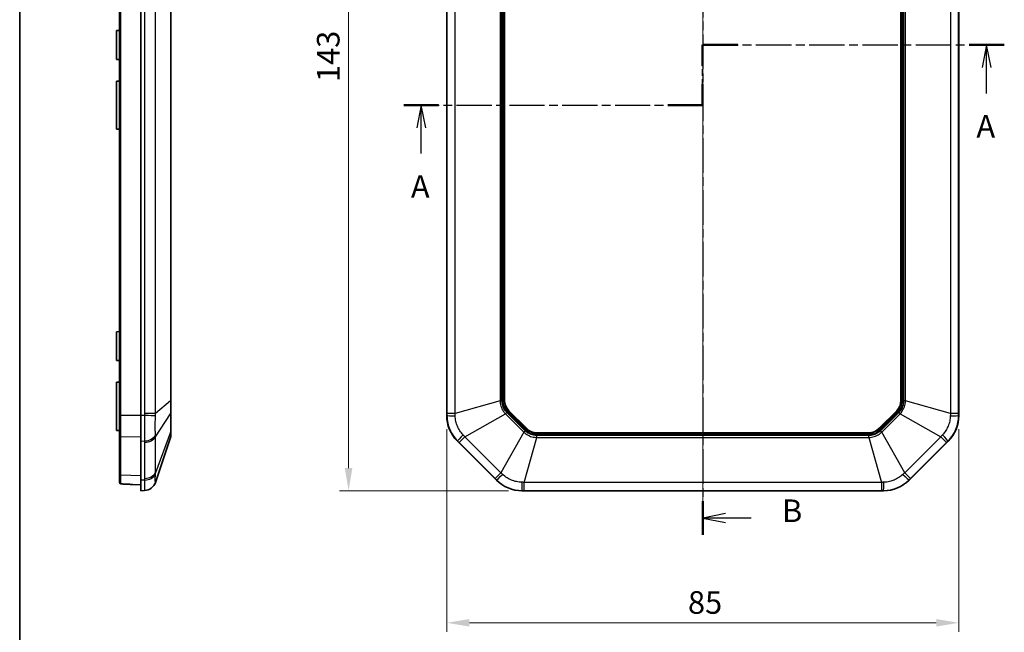
# Model space of a CAD drawing. Units: millimetres. Extents: x 132 to 2508, y 114 to 536.
# Drawn here: x 1325 to 1489, y 255 to 356 of the extents above; entities that cross this region are included whole.
import ezdxf

# ---------------------------------------------------------------- set-up
doc = ezdxf.new("R2010")
doc.units = ezdxf.units.MM
doc.linetypes.add('CHAIN', pattern=[0.3543, 0.2362, -0.0295, 0.0591, -0.0295])
for name, color, linetype, lineweight in [('Border (ISO)', 7, 'Continuous', 35), ('Centerline (ISO)', 131, 'Continuous', 18), ('Dimension (ISO)', 7, 'Continuous', 18), ('Section Line (ISO)', 7, 'CHAIN', 25), ('Visible (ISO)', 7, 'Continuous', 35), ('Visible Narrow (ISO)', 7, 'Continuous', 25)]:
    doc.layers.add(name, color=color, linetype=linetype, lineweight=lineweight)
doc.styles.add('Note Text (TK)', font='txt')
doc.dimstyles.new('Default - Method 1b (TK)', dxfattribs={"dimscale": 1.5, "dimtxt": 2.5, "dimasz": 2.5, "dimexe": 1, "dimexo": 1.5, "dimgap": 1, "dimtad": 1, "dimtoh": 1, "dimrnd": 1e-08, "dimdsep": 46, "dimtxsty": 'Note Text (TK)', "dimcen": 0.09, "dimdle": 5, "dimclrd": 100, "dimclre": 100, "dimclrt": 7, "dimadec": 1, "dimazin": 1, "dimtfac": 1, "dimtmove": 0, "dimatfit": 3, "dimfxl": 1, "dimtolj": 1, "dimlwd": -1, "dimlwe": -1, "dimarcsym": 0})

# ---------------------------------------------------------------- blocks, each defined once
blk = doc.blocks.new('図面枠 tk図枠')
at = {"layer": 'Border (ISO)'}
blk.add_line((14.5, 289), (14.5, 8), dxfattribs=at)
blk = doc.blocks.new('2dTransSection2')
at = {"layer": 'Section Line (ISO)', "linetype": 'CHAIN', "ltscale": 12.23069}
blk.add_line((90.07, 160.05), (90.07, 166.72), dxfattribs=at)
at = {"layer": 'Section Line (ISO)', "linetype": 'Continuous', "lineweight": 50}
for p, q in [((90.07, 164.39), (90.07, 166.72)), ((90.07, 166.72), (93.97, 166.72)), ((119.57, 166.72), (123.47, 166.72)), ((90.07, 160.05), (90.07, 162.39)), ((57.02, 160.05), (60.86, 160.05)), ((86.23, 160.05), (90.07, 160.05))]:
    blk.add_line(p, q, dxfattribs=at)
at = {"layer": 'Section Line (ISO)', "linetype": 'CHAIN', "ltscale": 16.65383}
blk.add_line((90.07, 166.72), (123.47, 166.72), dxfattribs=at)
at = {"layer": 'Section Line (ISO)', "linetype": 'Continuous'}
for p, q in [((121.52, 166.72), (121.02, 164.22)), ((121.52, 164.22), (121.52, 166.72)), ((122.02, 164.22), (121.52, 166.72)), ((121.52, 161.35), (121.52, 164.22)), ((58.94, 160.05), (58.44, 157.55)), ((58.94, 157.55), (58.94, 160.05)), ((59.44, 157.55), (58.94, 160.05)), ((58.94, 154.7), (58.94, 157.55))]:
    blk.add_line(p, q, dxfattribs=at)
at = {"layer": 'Section Line (ISO)', "linetype": 'CHAIN', "ltscale": 16.490417}
blk.add_line((57.02, 160.05), (90.07, 160.05), dxfattribs=at)
at = {"layer": 'Section Line (ISO)', "char_height": 2.5, "attachment_point": 7, "line_spacing_factor": 0.25, "style": 'Note Text (TK)'}
for insert in [(120.39, 155.69), (57.8, 149.02)]:
    blk.add_mtext('A', dxfattribs=dict(at, insert=insert))
blk = doc.blocks.new('2dTransSection3')
at = {"layer": 'Section Line (ISO)', "linetype": 'CHAIN', "ltscale": 16.19113}
blk.add_line((90.1, 219.49), (90.1, 112.5), dxfattribs=at)
at = {"layer": 'Section Line (ISO)', "linetype": 'Continuous', "lineweight": 50}
for p, q in [((90.1, 219.49), (90.1, 215.75)), ((90.1, 116.23), (90.1, 112.5))]:
    blk.add_line(p, q, dxfattribs=at)
at = {"layer": 'Section Line (ISO)', "linetype": 'Continuous'}
for p, q in [((92.6, 218.12), (90.1, 217.62)), ((92.6, 217.62), (90.1, 217.62)), ((90.1, 217.62), (92.6, 217.12)), ((95.44, 217.62), (92.6, 217.62)), ((92.6, 114.86), (90.1, 114.36)), ((92.6, 114.36), (90.1, 114.36)), ((90.1, 114.36), (92.6, 113.86)), ((95.44, 114.36), (92.6, 114.36))]:
    blk.add_line(p, q, dxfattribs=at)
at = {"layer": 'Section Line (ISO)', "char_height": 2.5, "attachment_point": 7, "line_spacing_factor": 0.25, "style": 'Note Text (TK)'}
for insert in [(98.87, 216.39), (98.87, 113.14)]:
    blk.add_mtext('B', dxfattribs=dict(at, insert=insert))
blk = doc.blocks.new('*D106')
at = {"layer": 'Defpoints', "color": 0}
for p in [(1408.67, 421.26), (1379.89, 278.26), (1408.67, 278.26)]:
    blk.add_point(p, dxfattribs=at)
at = {"layer": 'Dimension (ISO)', "color": 100}
for p, q in [((1406.42, 421.26), (1378.39, 421.26)), ((1379.89, 417.51), (1379.89, 282.01)), ((1406.42, 278.26), (1378.39, 278.26))]:
    blk.add_line(p, q, dxfattribs=at)
for points in [[(1379.26, 417.51), (1380.51, 417.51), (1379.89, 421.26)], [(1379.26, 282.01), (1380.51, 282.01), (1379.89, 278.26)]]:
    blk.add_solid(points, dxfattribs=at)
at = {"layer": 'Dimension (ISO)', "color": 7, "insert": (1376.51, 346.1), "char_height": 3.75, "attachment_point": 4, "rotation": 90, "style": 'Note Text (TK)'}
blk.add_mtext('\\A1;143', dxfattribs=at)
blk = doc.blocks.new('*D107')
at = {"layer": 'Defpoints', "color": 0}
for p in [(1396.19, 290.75), (1481.19, 290.75), (1481.19, 256.34)]:
    blk.add_point(p, dxfattribs=at)
at = {"layer": 'Dimension (ISO)', "color": 100}
for p, q in [((1396.19, 288.5), (1396.19, 254.84)), ((1481.19, 288.5), (1481.19, 254.84)), ((1399.94, 256.34), (1477.44, 256.34))]:
    blk.add_line(p, q, dxfattribs=at)
for points in [[(1399.94, 256.96), (1399.94, 255.71), (1396.19, 256.34)], [(1477.44, 256.96), (1477.44, 255.71), (1481.19, 256.34)]]:
    blk.add_solid(points, dxfattribs=at)
at = {"layer": 'Dimension (ISO)', "color": 7, "insert": (1436.23, 259.71), "char_height": 3.75, "attachment_point": 4, "style": 'Note Text (TK)'}
blk.add_mtext('\\A1;85', dxfattribs=at)

msp = doc.modelspace()

# ---------------------------------------------------------------- linework, layer by layer
at = {"layer": 'Centerline (ISO)', "linetype": 'CHAIN', "ltscale": 23.990969}
msp.add_line((1438.6871, 424.9782), (1438.6871, 274.5422), dxfattribs=at)
at = {"layer": 'Visible (ISO)'}
for p, q in [((1341.8786, 408.7543), (1341.8786, 290.7662)), ((1345.3786, 290.7455), (1345.3786, 408.7749)), ((1396.1871, 290.7455), (1396.1871, 408.7749)), ((1481.1871, 408.7749), (1481.1871, 290.7455)), ((1350.3786, 293.1874), (1350.3786, 406.3331)), ((1405.7871, 293.2308), (1405.7871, 406.2897)), ((1471.5871, 406.2897), (1471.5871, 293.2308)), ((1341.3786, 354.6602), (1341.8786, 354.669)), ((1341.3786, 349.8602), (1341.3786, 354.6602)), ((1341.3786, 349.8602), (1341.8786, 349.8515)), ((1341.3786, 346.2602), (1341.8786, 346.269)), ((1341.3786, 338.2602), (1341.3786, 346.2602)), ((1341.3786, 338.2602), (1341.8786, 338.2515)), ((1341.3786, 304.6602), (1341.8786, 304.669)), ((1341.3786, 299.8602), (1341.3786, 304.6602)), ((1341.3786, 299.8602), (1341.8786, 299.8515)), ((1341.3786, 296.2602), (1341.8786, 296.269)), ((1341.3786, 288.2602), (1341.3786, 296.2602)), ((1350.3786, 291.2561), (1350.3786, 293.1874)), ((1350.3786, 288.2242), (1350.3786, 291.2561)), ((1409.4606, 288.5632), (1406.49, 291.5337)), ((1470.8841, 291.5337), (1467.9136, 288.5632)), ((1341.8786, 290.7662), (1341.8786, 287.4183)), ((1345.3786, 290.7455), (1345.3786, 286.5029)), ((1341.3786, 288.2602), (1341.8786, 288.2515)), ((1350.3786, 287.4242), (1350.3786, 288.2242)), ((1466.2165, 287.8602), (1411.1577, 287.8602)), ((1341.8786, 287.4183), (1341.8786, 280.9623)), ((1345.3786, 280.0176), (1345.3786, 286.5029)), ((1347.8137, 279.6509), (1350.3262, 287.1048)), ((1404.4297, 280.0176), (1397.9444, 286.5029)), ((1479.4297, 286.5029), (1472.9444, 280.0176)), ((1341.8786, 280.9623), (1341.8786, 279.6283)), ((1345.3786, 280.0176), (1345.3786, 278.2602)), ((1342.8612, 279.3481), (1342.5716, 279.3583)), ((1342.8612, 279.3481), (1344.054, 279.3065)), ((1344.054, 279.3065), (1345.3786, 279.2602)), ((1345.3786, 278.2602), (1346.0138, 278.292)), ((1468.7018, 278.2602), (1408.6724, 278.2602))]:
    msp.add_line(p, q, dxfattribs=at)
for centre, radius, start, end in [((1408.1871, 293.2308), 2.4, 180, 225), ((1469.1871, 293.2308), 2.4, 315, 0), ((1402.1871, 290.7455), 6, 180, 225), ((1475.1871, 290.7455), 6, 315, 0), ((1411.1577, 290.2602), 2.4, 225, 270), ((1466.2165, 290.2602), 2.4, 270, 315), ((1349.3786, 287.4242), 1, 341.372137, 0), ((1345.9184, 280.2897), 2, 272.862405, 341.372137), ((1408.6724, 284.2602), 6, 225, 270), ((1468.7018, 284.2602), 6, 270, 315), ((1342.5786, 279.5581), 0.2, 246.406149, 268)]:
    msp.add_arc(centre, radius, start, end, dxfattribs=at)
for points, knots in [([(1342.3007, 279.3856), (1342.2728, 279.3871), (1342.2451, 279.389), (1342.1925, 279.3935), (1342.1678, 279.3961), (1342.1202, 279.4026), (1342.0979, 279.4062), (1342.0526, 279.4168), (1342.0304, 279.4218), (1341.9875, 279.4442), (1341.9772, 279.4502), (1341.9488, 279.4711), (1341.9282, 279.4888), (1341.8974, 279.5394), (1341.8868, 279.5641), (1341.8797, 279.6039), (1341.8786, 279.6161), (1341.8786, 279.6283)], [0, 0, 0, 0, 0.0080848057, 0.0080848057, 0.0161696115, 0.0161696115, 0.0242544172, 0.0242544172, 0.0323392229, 0.0323392229, 0.0345695874, 0.0345695874, 0.0377034866, 0.0377034866, 0.0396178886, 0.0396178886, 0.0404240286, 0.0404240286, 0.0404240286, 0.0404240286]), ([(1344.054, 279.3065), (1343.9366, 279.3106), (1343.8192, 279.3149), (1343.5846, 279.3241), (1343.4675, 279.3289), (1343.2334, 279.339), (1343.1164, 279.3442), (1342.8829, 279.3552), (1342.7662, 279.361), (1342.5332, 279.3729), (1342.4169, 279.3791), (1342.3007, 279.3856)], [-1.489087326, -1.489087326, -1.489087326, -1.489087326, -1.4718633911, -1.4718633911, -1.4546394562, -1.4546394562, -1.4374155213, -1.4374155213, -1.4201915865, -1.4201915865, -1.4029676516, -1.4029676516, -1.4029676516, -1.4029676516])]:
    msp.add_open_spline(points, degree=3, knots=knots, dxfattribs=at)
at = {"layer": 'Visible Narrow (ISO)'}
for p, q in [((1342.0716, 290.7662), (1342.0716, 408.7543)), ((1346.0183, 408.4145), (1346.0183, 291.1059)), ((1347.8137, 291.1059), (1347.8137, 408.4145)), ((1396.2191, 408.4145), (1396.2191, 291.1059)), ((1397.5777, 291.1059), (1397.5777, 408.4145)), ((1479.7964, 408.4145), (1479.7964, 291.1059)), ((1481.1551, 291.1059), (1481.1551, 408.4145)), ((1350.3262, 406.3331), (1350.3262, 293.1874)), ((1405.0317, 406.3331), (1405.0317, 293.1874)), ((1405.3511, 293.1874), (1405.3511, 406.3331)), ((1405.5061, 406.2897), (1405.5061, 293.2308)), ((1405.7051, 293.2308), (1405.7051, 406.2897)), ((1471.6691, 406.2897), (1471.6691, 293.2308)), ((1471.8681, 293.2308), (1471.8681, 406.2897)), ((1472.0231, 406.3331), (1472.0231, 293.1874)), ((1472.3425, 293.1874), (1472.3425, 406.3331)), ((1350.3262, 293.1874), (1347.8137, 291.1059)), ((1350.3262, 293.1874), (1350.3786, 293.1874)), ((1405.0317, 293.1874), (1397.5777, 291.1059)), ((1405.0317, 293.1874), (1405.3511, 293.1874)), ((1405.5061, 293.2308), (1405.7051, 293.2308)), ((1405.7871, 293.2308), (1405.7051, 293.2308)), ((1471.5871, 293.2308), (1471.6691, 293.2308)), ((1471.8681, 293.2308), (1471.6691, 293.2308)), ((1472.3425, 293.1874), (1472.0231, 293.1874)), ((1479.7964, 291.1059), (1472.3425, 293.1874)), ((1347.8137, 291.1059), (1346.0183, 291.1059)), ((1347.8137, 287.2314), (1350.3262, 291.0303)), ((1350.3262, 291.0303), (1350.3262, 287.9983)), ((1397.5777, 291.1059), (1396.2191, 291.1059)), ((1399.1826, 287.2314), (1405.9252, 291.0303)), ((1405.9252, 291.0303), (1406.151, 291.2561)), ((1405.9252, 291.0303), (1408.9571, 287.9983)), ((1409.183, 288.2242), (1406.151, 291.2561)), ((1406.2913, 291.335), (1406.4321, 291.4758)), ((1406.2913, 291.335), (1409.2619, 288.3645)), ((1406.49, 291.5337), (1406.4321, 291.4758)), ((1409.4026, 288.5052), (1406.4321, 291.4758)), ((1470.9421, 291.4758), (1467.9716, 288.5052)), ((1468.1123, 288.3645), (1471.0828, 291.335)), ((1471.2231, 291.2561), (1468.1912, 288.2242)), ((1468.4171, 287.9983), (1471.449, 291.0303)), ((1470.8841, 291.5337), (1470.9421, 291.4758)), ((1470.9421, 291.4758), (1471.0828, 291.335)), ((1471.449, 291.0303), (1471.2231, 291.2561)), ((1471.449, 291.0303), (1478.1915, 287.2314)), ((1481.1551, 291.1059), (1479.7964, 291.1059)), ((1341.8786, 290.7662), (1342.0716, 290.7662)), ((1345.3786, 290.7457), (1342.0716, 290.7662)), ((1346.0138, 290.7455), (1345.3786, 290.7455)), ((1396.2188, 290.7455), (1396.1871, 290.7455)), ((1481.1871, 290.7455), (1481.1553, 290.7455)), ((1350.3262, 287.9983), (1347.8137, 281.2558)), ((1408.9571, 287.9983), (1405.1582, 281.2558)), ((1408.9571, 287.9983), (1409.183, 288.2242)), ((1409.2619, 288.3645), (1409.4026, 288.5052)), ((1409.4606, 288.5632), (1409.4026, 288.5052)), ((1411.1577, 287.8602), (1411.1577, 287.7782)), ((1411.1577, 287.5792), (1411.1577, 287.7782)), ((1466.2165, 287.7782), (1411.1577, 287.7782)), ((1466.2165, 287.8602), (1466.2165, 287.7782)), ((1466.2165, 287.5792), (1466.2165, 287.7782)), ((1467.9136, 288.5632), (1467.9716, 288.5052)), ((1468.1123, 288.3645), (1467.9716, 288.5052)), ((1468.4171, 287.9983), (1468.1912, 288.2242)), ((1472.216, 281.2558), (1468.4171, 287.9983)), ((1342.0716, 280.821), (1342.0716, 287.277)), ((1342.0716, 287.277), (1345.3786, 287.2098)), ((1345.3786, 286.5029), (1346.0138, 286.5253)), ((1346.0183, 286.2706), (1346.0183, 280.2951)), ((1347.8137, 281.2558), (1347.8137, 287.2314)), ((1397.9444, 286.5029), (1397.9669, 286.5253)), ((1398.2219, 286.2706), (1399.1826, 287.2314)), ((1398.2219, 286.2706), (1404.1975, 280.2951)), ((1405.1582, 281.2558), (1399.1826, 287.2314)), ((1409.0328, 279.6509), (1411.1143, 287.1048)), ((1466.2599, 287.4242), (1411.1143, 287.4242)), ((1411.1143, 287.1048), (1411.1143, 287.4242)), ((1411.1143, 287.1048), (1466.2599, 287.1048)), ((1411.1577, 287.5792), (1466.2165, 287.5792)), ((1466.2599, 287.1048), (1466.2599, 287.4242)), ((1466.2599, 287.1048), (1468.3414, 279.6509)), ((1478.1915, 287.2314), (1472.216, 281.2558)), ((1473.1767, 280.2951), (1479.1523, 286.2706)), ((1478.1915, 287.2314), (1479.1523, 286.2706)), ((1479.4073, 286.5253), (1479.4297, 286.5029)), ((1405.1582, 281.2558), (1404.1975, 280.2951)), ((1473.1767, 280.2951), (1472.216, 281.2558)), ((1345.3786, 280.7248), (1342.0716, 280.821)), ((1346.0138, 280.04), (1345.3786, 280.0176)), ((1404.4522, 280.04), (1404.4297, 280.0176)), ((1468.3414, 279.6509), (1409.0328, 279.6509)), ((1409.0328, 278.2922), (1409.0328, 279.6509)), ((1468.3414, 279.6509), (1468.3414, 278.2922)), ((1472.9444, 280.0176), (1472.922, 280.04)), ((1408.6724, 278.2602), (1408.6724, 278.292)), ((1409.0328, 278.2922), (1468.3414, 278.2922)), ((1468.7018, 278.292), (1468.7018, 278.2602))]:
    msp.add_line(p, q, dxfattribs=at)
for centre, radius, start, end in [((1408.1871, 293.2308), 2.681, 180, 225), ((1408.1871, 293.2308), 2.482, 180, 225), ((1469.1871, 293.2308), 2.482, 315, 0), ((1469.1871, 293.2308), 2.681, 315, 0), ((1411.1577, 290.2602), 2.681, 225, 270), ((1411.1577, 290.2602), 2.482, 225, 270), ((1466.2165, 290.2602), 2.482, 270, 315), ((1466.2165, 290.2602), 2.681, 270, 315)]:
    msp.add_arc(centre, radius, start, end, dxfattribs=at)
for centre, major_axis, ratio, start_param, end_param in [((1349.3786, 291.2561), (1, 0), 0.70710678, 5.95806776, 6.28318531), ((1345.9139, 290.7455), (1.9994, -0.0498), 0.00124609, 0.31860031, 1.52085346), ((1398.2164, 290.7455), (-2, 0.0025), 0.0249219, 0.04997393, 1.25222708), ((1479.1578, 290.7455), (2, 0.0025), 0.0249219, 5.03095823, 6.23321138), ((1349.3786, 288.2242), (1, 0), 0.70710678, 5.95806776, 6.28318531), ((1342.0786, 287.4183), (-0.2, 0), 0.70710678, 0, 1.53588974), ((1345.9139, 287.9378), (1.9988, 0.0706), 0.70776773, 4.737384, 5.93963715), ((1345.9184, 287.6831), (2, 0), 0.70710678, 4.76234738, 5.95806776), ((1399.3794, 287.9378), (-1.4124, -1.416), 0.0249219, 5.03095823, 6.23321138), ((1477.9948, 287.9378), (1.4124, -1.416), 0.0249219, 0.04997393, 1.25222708), ((1345.9184, 281.7075), (2, 0), 0.70710678, 4.76234738, 5.95806776), ((1342.0786, 280.9623), (-0.2, 0), 0.70710678, 0, 1.53588974), ((1342.0786, 279.6283), (-0.2, 0), 0.98886555, 0, 1.5351349), ((1345.9139, 281.4525), (1.9988, -0.0704), 0.70600548, 4.78721764, 5.98947079), ((1345.9139, 280.2895), (0.0999, -1.9975), 0.99968862, 0, 1.20225315), ((1405.8646, 281.4525), (-1.416, -1.4124), 0.0249219, 0.04997393, 1.25222708), ((1408.6724, 280.2895), (0.0025, -2), 0.0249219, 5.03095823, 6.23321138), ((1468.7018, 280.2895), (-0.0025, -2), 0.0249219, 0.04997393, 1.25222708), ((1471.5095, 281.4525), (1.416, -1.4124), 0.0249219, 5.03095823, 6.23321138), ((1342.3118, 279.5853), (-0.0111, -0.1997), 0.22250036, 0, 0.08894086), ((1342.8681, 279.548), (-0.007, -0.1999), 0.03487826, 5.99476346, 6.28318531)]:
    msp.add_ellipse(centre, major_axis=major_axis, ratio=ratio, start_param=start_param, end_param=end_param, dxfattribs=at)
for points, knots in [([(1350.3262, 293.1874), (1350.3289, 292.8815), (1350.3304, 292.5776), (1350.3315, 292.0003), (1350.3312, 291.7267), (1350.3291, 291.3161), (1350.3279, 291.1672), (1350.3262, 291.0303)], [-0.213703125, -0.213703125, -0.213703125, -0.213703125, -0.131625843, -0.131625843, -0.050625324, -0.050625324, 0, 0, 0, 0]), ([(1405.0317, 293.1874), (1405.0398, 292.8815), (1405.0909, 292.5776), (1405.274, 292.0003), (1405.4046, 291.7267), (1405.6767, 291.3161), (1405.7953, 291.1672), (1405.9252, 291.0303)], [-0.213703125, -0.213703125, -0.213703125, -0.213703125, -0.131625843, -0.131625843, -0.050625324, -0.050625324, 0, 0, 0, 0]), ([(1406.151, 291.2561), (1406.0317, 291.3755), (1405.9226, 291.507), (1405.6733, 291.8728), (1405.5547, 292.1191), (1405.3929, 292.6395), (1405.3511, 292.9138), (1405.3511, 293.1874)], [0, 0, 0, 0, 0.050625324, 0.050625324, 0.131625843, 0.131625843, 0.213703125, 0.213703125, 0.213703125, 0.213703125]), ([(1472.0231, 293.1874), (1472.0231, 293.0186), (1472.0072, 292.8484), (1471.9249, 292.4136), (1471.8346, 292.1555), (1471.581, 291.6731), (1471.4166, 291.4496), (1471.2231, 291.2561)], [0, 0, 0, 0, 0.050625324, 0.050625324, 0.131625843, 0.131625843, 0.213703125, 0.213703125, 0.213703125, 0.213703125]), ([(1471.449, 291.0303), (1471.6595, 291.2523), (1471.8383, 291.5034), (1472.117, 292.041), (1472.2182, 292.3268), (1472.3161, 292.8095), (1472.3375, 292.9987), (1472.3425, 293.1874)], [-0.213703125, -0.213703125, -0.213703125, -0.213703125, -0.131625843, -0.131625843, -0.050625324, -0.050625324, 0, 0, 0, 0]), ([(1346.0183, 291.1059), (1346.0183, 291.0458), (1346.0179, 290.9858), (1346.0164, 290.8656), (1346.0153, 290.8056), (1346.0138, 290.7455)], [0, 0, 0, 0, 0.0180218081, 0.0180218081, 0.0360436163, 0.0360436163, 0.0360436163, 0.0360436163]), ([(1347.8127, 290.699), (1347.8137, 290.7665), (1347.8142, 290.8342), (1347.8146, 290.9699), (1347.8143, 291.0378), (1347.8137, 291.1059)], [-0.0360436163, -0.0360436163, -0.0360436163, -0.0360436163, -0.0180218081, -0.0180218081, 0, 0, 0, 0]), ([(1396.2191, 291.1059), (1396.2191, 291.0458), (1396.2191, 290.9858), (1396.219, 290.8656), (1396.2189, 290.8056), (1396.2188, 290.7455)], [0, 0, 0, 0, 0.0180218081, 0.0180218081, 0.0360436163, 0.0360436163, 0.0360436163, 0.0360436163]), ([(1397.5899, 290.699), (1397.5878, 290.7665), (1397.5858, 290.8342), (1397.5818, 290.9699), (1397.5797, 291.0378), (1397.5777, 291.1059)], [-0.0360436163, -0.0360436163, -0.0360436163, -0.0360436163, -0.0180218081, -0.0180218081, 0, 0, 0, 0]), ([(1479.7964, 291.1059), (1479.7944, 291.0378), (1479.7924, 290.9699), (1479.7884, 290.8342), (1479.7863, 290.7665), (1479.7843, 290.699)], [-0.0360436163, -0.0360436163, -0.0360436163, -0.0360436163, -0.0180218081, -0.0180218081, 0, 0, 0, 0]), ([(1481.1553, 290.7455), (1481.1553, 290.8056), (1481.1552, 290.8656), (1481.1551, 290.9858), (1481.1551, 291.0458), (1481.1551, 291.1059)], [0, 0, 0, 0, 0.0180218081, 0.0180218081, 0.0360436163, 0.0360436163, 0.0360436163, 0.0360436163]), ([(1342.0716, 287.277), (1342.0715, 287.6259), (1342.0714, 288.0276), (1342.0713, 289.1702), (1342.0714, 289.9679), (1342.0716, 290.7662)], [-0.392652759, -0.392652759, -0.392652759, -0.392652759, -0.092680554, -0.092680554, 0.392652761, 0.392652761, 0.392652761, 0.392652761]), ([(1346.0138, 290.7455), (1346.0068, 290.3234), (1346.0018, 289.8988), (1345.9961, 289.1378), (1345.9948, 288.7946), (1345.9948, 288.4649), (1345.9948, 288.1047), (1345.9963, 287.7579), (1346.0026, 287.1051), (1346.0073, 286.8003), (1346.0138, 286.5253)], [0, 0, 0, 0, 0.084276923, 0.084276923, 0.15540473, 0.15540473, 0.15540473, 0.233107095, 0.233107095, 0.31080946, 0.31080946, 0.31080946, 0.31080946]), ([(1347.8127, 287.5277), (1347.8084, 287.74), (1347.8053, 287.9722), (1347.8011, 288.4657), (1347.8001, 288.7261), (1347.8001, 288.9956), (1347.8001, 289.2422), (1347.801, 289.4983), (1347.8048, 290.0661), (1347.8081, 290.3829), (1347.8127, 290.699)], [-0.31080946, -0.31080946, -0.31080946, -0.31080946, -0.233107095, -0.233107095, -0.15540473, -0.15540473, -0.15540473, -0.084276923, -0.084276923, 0, 0, 0, 0]), ([(1396.2188, 290.7455), (1396.2185, 290.3234), (1396.2635, 289.8988), (1396.4275, 289.1378), (1396.5344, 288.7946), (1396.6707, 288.4649), (1396.8196, 288.1047), (1397.0045, 287.7579), (1397.4407, 287.1051), (1397.6915, 286.8003), (1397.9669, 286.5253)], [0, 0, 0, 0, 0.084276923, 0.084276923, 0.15540473, 0.15540473, 0.15540473, 0.233107095, 0.233107095, 0.31080946, 0.31080946, 0.31080946, 0.31080946]), ([(1398.9034, 287.5277), (1398.7036, 287.74), (1398.5213, 287.9722), (1398.2022, 288.4657), (1398.0659, 288.7261), (1397.9545, 288.9956), (1397.8525, 289.2422), (1397.7708, 289.4983), (1397.6401, 290.0661), (1397.5994, 290.3829), (1397.5899, 290.699)], [-0.31080946, -0.31080946, -0.31080946, -0.31080946, -0.233107095, -0.233107095, -0.15540473, -0.15540473, -0.15540473, -0.084276923, -0.084276923, 0, 0, 0, 0]), ([(1479.7843, 290.699), (1479.7755, 290.4076), (1479.7402, 290.1144), (1479.6168, 289.5398), (1479.5292, 289.2594), (1479.4174, 288.99), (1479.3151, 288.7435), (1479.1918, 288.5046), (1478.8827, 288.0107), (1478.6875, 287.7579), (1478.4707, 287.5277)], [-0.31080946, -0.31080946, -0.31080946, -0.31080946, -0.233107095, -0.233107095, -0.15540473, -0.15540473, -0.15540473, -0.084276923, -0.084276923, 0, 0, 0, 0]), ([(1479.4073, 286.5253), (1479.706, 286.8236), (1479.9744, 287.1556), (1480.3966, 287.8097), (1480.5636, 288.128), (1480.7004, 288.4575), (1480.8497, 288.8175), (1480.9642, 289.1934), (1481.1175, 289.9635), (1481.1557, 290.3563), (1481.1553, 290.7455)], [0, 0, 0, 0, 0.084276923, 0.084276923, 0.15540473, 0.15540473, 0.15540473, 0.233107095, 0.233107095, 0.31080946, 0.31080946, 0.31080946, 0.31080946]), ([(1350.3262, 287.9983), (1350.3289, 287.7878), (1350.3304, 287.609), (1350.3315, 287.3303), (1350.3312, 287.2292), (1350.3291, 287.1312), (1350.3279, 287.1098), (1350.3262, 287.1048)], [-0.213703125, -0.213703125, -0.213703125, -0.213703125, -0.131625843, -0.131625843, -0.050625324, -0.050625324, 0, 0, 0, 0]), ([(1408.9571, 287.9983), (1409.1791, 287.7878), (1409.4302, 287.609), (1409.9679, 287.3303), (1410.2536, 287.2292), (1410.7364, 287.1312), (1410.9256, 287.1098), (1411.1143, 287.1048)], [-0.213703125, -0.213703125, -0.213703125, -0.213703125, -0.131625843, -0.131625843, -0.050625324, -0.050625324, 0, 0, 0, 0]), ([(1411.1143, 287.4242), (1410.9455, 287.4242), (1410.7753, 287.4401), (1410.3404, 287.5224), (1410.0823, 287.6127), (1409.6, 287.8663), (1409.3764, 288.0307), (1409.183, 288.2242)], [0, 0, 0, 0, 0.050625324, 0.050625324, 0.131625843, 0.131625843, 0.213703125, 0.213703125, 0.213703125, 0.213703125]), ([(1468.1912, 288.2242), (1468.0719, 288.1049), (1467.9403, 287.9958), (1467.5746, 287.7464), (1467.3282, 287.6278), (1466.8078, 287.466), (1466.5335, 287.4242), (1466.2599, 287.4242)], [0, 0, 0, 0, 0.050625324, 0.050625324, 0.131625843, 0.131625843, 0.213703125, 0.213703125, 0.213703125, 0.213703125]), ([(1466.2599, 287.1048), (1466.5658, 287.1129), (1466.8697, 287.164), (1467.447, 287.3471), (1467.7206, 287.4777), (1468.1312, 287.7498), (1468.2801, 287.8685), (1468.4171, 287.9983)], [-0.213703125, -0.213703125, -0.213703125, -0.213703125, -0.131625843, -0.131625843, -0.050625324, -0.050625324, 0, 0, 0, 0]), ([(1346.0138, 286.5253), (1346.0153, 286.4829), (1346.0164, 286.4405), (1346.0179, 286.3556), (1346.0183, 286.3131), (1346.0183, 286.2706)], [0, 0, 0, 0, 0.0180218081, 0.0180218081, 0.0360436163, 0.0360436163, 0.0360436163, 0.0360436163]), ([(1347.8137, 287.2314), (1347.8143, 287.2809), (1347.8146, 287.3304), (1347.8142, 287.4292), (1347.8137, 287.4785), (1347.8127, 287.5277)], [-0.0360436163, -0.0360436163, -0.0360436163, -0.0360436163, -0.0180218081, -0.0180218081, 0, 0, 0, 0]), ([(1397.9669, 286.5253), (1398.0094, 286.4829), (1398.0519, 286.4405), (1398.1369, 286.3556), (1398.1794, 286.3131), (1398.2219, 286.2706)], [0, 0, 0, 0, 0.0180218081, 0.0180218081, 0.0360436163, 0.0360436163, 0.0360436163, 0.0360436163]), ([(1399.1826, 287.2314), (1399.1359, 287.2809), (1399.0893, 287.3304), (1398.9962, 287.4292), (1398.9498, 287.4785), (1398.9034, 287.5277)], [-0.0360436163, -0.0360436163, -0.0360436163, -0.0360436163, -0.0180218081, -0.0180218081, 0, 0, 0, 0]), ([(1478.4707, 287.5277), (1478.4244, 287.4785), (1478.3779, 287.4292), (1478.2849, 287.3304), (1478.2383, 287.2809), (1478.1915, 287.2314)], [-0.0360436163, -0.0360436163, -0.0360436163, -0.0360436163, -0.0180218081, -0.0180218081, 0, 0, 0, 0]), ([(1479.1523, 286.2706), (1479.1947, 286.3131), (1479.2372, 286.3556), (1479.3222, 286.4405), (1479.3648, 286.4829), (1479.4073, 286.5253)], [0, 0, 0, 0, 0.0180218081, 0.0180218081, 0.0360436163, 0.0360436163, 0.0360436163, 0.0360436163]), ([(1347.8127, 280.9766), (1347.8137, 281.0229), (1347.8142, 281.0694), (1347.8146, 281.1624), (1347.8143, 281.2091), (1347.8137, 281.2558)], [-0.0360436163, -0.0360436163, -0.0360436163, -0.0360436163, -0.0180218081, -0.0180218081, 0, 0, 0, 0]), ([(1405.4546, 280.9766), (1405.4053, 281.0229), (1405.356, 281.0694), (1405.2572, 281.1624), (1405.2078, 281.2091), (1405.1582, 281.2558)], [-0.0360436163, -0.0360436163, -0.0360436163, -0.0360436163, -0.0180218081, -0.0180218081, 0, 0, 0, 0]), ([(1472.216, 281.2558), (1472.1664, 281.2091), (1472.1169, 281.1624), (1472.0181, 281.0694), (1471.9688, 281.0229), (1471.9196, 280.9766)], [-0.0360436163, -0.0360436163, -0.0360436163, -0.0360436163, -0.0180218081, -0.0180218081, 0, 0, 0, 0]), ([(1342.0715, 279.4307), (1342.0714, 279.5041), (1342.0714, 279.6513), (1342.0714, 280.1057), (1342.0715, 280.4302), (1342.0716, 280.821)], [-0.243301944, -0.243301944, -0.243301944, -0.243301944, 0.056663313, 0.056663313, 0.39265276, 0.39265276, 0.39265276, 0.39265276]), ([(1346.0138, 280.04), (1346.0068, 279.7413), (1346.0018, 279.4729), (1345.9961, 279.0508), (1345.9948, 278.8837), (1345.9948, 278.747), (1345.9948, 278.5976), (1345.9963, 278.4831), (1346.0026, 278.3299), (1346.0073, 278.2917), (1346.0138, 278.292)], [0, 0, 0, 0, 0.084276923, 0.084276923, 0.15540473, 0.15540473, 0.15540473, 0.233107095, 0.233107095, 0.31080946, 0.31080946, 0.31080946, 0.31080946]), ([(1346.0183, 280.2951), (1346.0183, 280.2526), (1346.0179, 280.2101), (1346.0164, 280.1251), (1346.0153, 280.0826), (1346.0138, 280.04)], [0, 0, 0, 0, 0.0180218081, 0.0180218081, 0.0360436163, 0.0360436163, 0.0360436163, 0.0360436163]), ([(1347.8127, 279.663), (1347.8084, 279.6718), (1347.8053, 279.7071), (1347.8011, 279.8305), (1347.8001, 279.9182), (1347.8001, 280.0299), (1347.8001, 280.1322), (1347.801, 280.2555), (1347.8048, 280.5647), (1347.8081, 280.7599), (1347.8127, 280.9766)], [-0.31080946, -0.31080946, -0.31080946, -0.31080946, -0.233107095, -0.233107095, -0.15540473, -0.15540473, -0.15540473, -0.084276923, -0.084276923, 0, 0, 0, 0]), ([(1347.8137, 279.6509), (1347.8143, 279.6529), (1347.8146, 279.6549), (1347.8142, 279.6589), (1347.8137, 279.661), (1347.8127, 279.663)], [-0.0360436163, -0.0360436163, -0.0360436163, -0.0360436163, -0.0180218081, -0.0180218081, 0, 0, 0, 0]), ([(1404.1975, 280.2951), (1404.24, 280.2526), (1404.2824, 280.2101), (1404.3673, 280.1251), (1404.4098, 280.0826), (1404.4522, 280.04)], [0, 0, 0, 0, 0.0180218081, 0.0180218081, 0.0360436163, 0.0360436163, 0.0360436163, 0.0360436163]), ([(1404.4522, 280.04), (1404.7504, 279.7413), (1405.0825, 279.4729), (1405.7366, 279.0508), (1406.0548, 278.8837), (1406.3843, 278.747), (1406.7443, 278.5976), (1407.1203, 278.4831), (1407.8904, 278.3299), (1408.2832, 278.2917), (1408.6724, 278.292)], [0, 0, 0, 0, 0.084276923, 0.084276923, 0.15540473, 0.15540473, 0.15540473, 0.233107095, 0.233107095, 0.31080946, 0.31080946, 0.31080946, 0.31080946]), ([(1408.6258, 279.663), (1408.3344, 279.6718), (1408.0413, 279.7071), (1407.4667, 279.8305), (1407.1862, 279.9182), (1406.9169, 280.0299), (1406.6703, 280.1322), (1406.4315, 280.2555), (1405.9376, 280.5647), (1405.6848, 280.7599), (1405.4546, 280.9766)], [-0.31080946, -0.31080946, -0.31080946, -0.31080946, -0.233107095, -0.233107095, -0.15540473, -0.15540473, -0.15540473, -0.084276923, -0.084276923, 0, 0, 0, 0]), ([(1409.0328, 279.6509), (1408.9647, 279.6529), (1408.8968, 279.6549), (1408.7611, 279.6589), (1408.6934, 279.661), (1408.6258, 279.663)], [-0.0360436163, -0.0360436163, -0.0360436163, -0.0360436163, -0.0180218081, -0.0180218081, 0, 0, 0, 0]), ([(1468.7484, 279.663), (1468.6808, 279.661), (1468.6131, 279.6589), (1468.4774, 279.6549), (1468.4095, 279.6529), (1468.3414, 279.6509)], [-0.0360436163, -0.0360436163, -0.0360436163, -0.0360436163, -0.0180218081, -0.0180218081, 0, 0, 0, 0]), ([(1468.7018, 278.292), (1469.1239, 278.2916), (1469.5485, 278.3367), (1470.3095, 278.5007), (1470.6527, 278.6076), (1470.9824, 278.7439), (1471.3426, 278.8928), (1471.6894, 279.0777), (1472.3423, 279.5139), (1472.647, 279.7646), (1472.922, 280.04)], [0, 0, 0, 0, 0.084276923, 0.084276923, 0.15540473, 0.15540473, 0.15540473, 0.233107095, 0.233107095, 0.31080946, 0.31080946, 0.31080946, 0.31080946]), ([(1471.9196, 280.9766), (1471.7073, 280.7768), (1471.4751, 280.5944), (1470.9816, 280.2754), (1470.7212, 280.1391), (1470.4518, 280.0276), (1470.2051, 279.9256), (1469.949, 279.8439), (1469.3812, 279.7133), (1469.0644, 279.6726), (1468.7484, 279.663)], [-0.31080946, -0.31080946, -0.31080946, -0.31080946, -0.233107095, -0.233107095, -0.15540473, -0.15540473, -0.15540473, -0.084276923, -0.084276923, 0, 0, 0, 0]), ([(1472.922, 280.04), (1472.9644, 280.0826), (1473.0068, 280.1251), (1473.0917, 280.2101), (1473.1342, 280.2526), (1473.1767, 280.2951)], [0, 0, 0, 0, 0.0180218081, 0.0180218081, 0.0360436163, 0.0360436163, 0.0360436163, 0.0360436163]), ([(1342.3047, 279.3862), (1342.2858, 279.3872), (1342.2672, 279.3884), (1342.2209, 279.392), (1342.1947, 279.3946), (1342.1414, 279.4016), (1342.1169, 279.4062), (1342.0812, 279.4173), (1342.0715, 279.4238), (1342.0715, 279.4307)], [0, 0, 0, 0, 0.0058086586, 0.0058086586, 0.0151025122, 0.0151025122, 0.027184522, 0.027184522, 0.0404240286, 0.0404240286, 0.0404240286, 0.0404240286]), ([(1344.054, 279.3065), (1343.7164, 279.3183), (1343.3795, 279.3321), (1342.7967, 279.3596), (1342.5503, 279.3723), (1342.3047, 279.3862)], [-1.489087326, -1.489087326, -1.489087326, -1.489087326, -1.439466835, -1.439466835, -1.4029676516, -1.4029676516, -1.4029676516, -1.4029676516]), ([(1408.6724, 278.292), (1408.7324, 278.2921), (1408.7925, 278.2921), (1408.9126, 278.2922), (1408.9727, 278.2922), (1409.0328, 278.2922)], [0, 0, 0, 0, 0.0180218081, 0.0180218081, 0.0360436163, 0.0360436163, 0.0360436163, 0.0360436163]), ([(1468.3414, 278.2922), (1468.4015, 278.2922), (1468.4615, 278.2922), (1468.5817, 278.2921), (1468.6418, 278.2921), (1468.7018, 278.292)], [0, 0, 0, 0, 0.0180218081, 0.0180218081, 0.0360436163, 0.0360436163, 0.0360436163, 0.0360436163])]:
    msp.add_open_spline(points, degree=3, knots=knots, dxfattribs=at)

# ---------------------------------------------------------------- block references
at = {"xscale": 1.5, "yscale": 1.5, "zscale": 1.5}
msp.add_blockref('図面枠 tk図枠', (1303.5358, 102.1801), dxfattribs=at)
at = {"layer": 'Section Line (ISO)', "xscale": 1.5, "yscale": 1.5, "zscale": 1.5}
for name in ['2dTransSection3', '2dTransSection2']:
    msp.add_blockref(name, (1303.5358, 102.1801), dxfattribs=at)

# ---------------------------------------------------------------- dimensions: what is measured, and where the dimension line sits
at = {"layer": 'Dimension (ISO)', "color": 100}
dim = msp.add_linear_dim(base=(1379.8853, 278.2602), p1=(1408.6724, 421.2602), p2=(1408.6724, 278.2602), angle=270, dimstyle='Default - Method 1b (TK)', override={"dimgap": 1, "dimtoh": 0, "dimdec": 2, "dimtol": 0, "dimlim": 0, "dimtp": 0, "dimtm": 0, "dimtdec": 2, "dimtofl": 0, "dimatfit": 1}, dxfattribs=at)
dim.commit()
dim.dimension.update_dxf_attribs({"geometry": '*D106', "text_midpoint": (1379.8853, 349.7602), "dimtype": 160})
dim = msp.add_linear_dim(base=(1481.1871, 256.3388), p1=(1396.1871, 290.7455), p2=(1481.1871, 290.7455), dimstyle='Default - Method 1b (TK)', override={"dimgap": 1, "dimtoh": 0, "dimdec": 2, "dimtol": 0, "dimlim": 0, "dimtp": 0, "dimtm": 0, "dimtdec": 2, "dimtofl": 0, "dimatfit": 1}, dxfattribs=at)
dim.commit()
dim.dimension.update_dxf_attribs({"geometry": '*D107', "text_midpoint": (1438.6871, 256.3388), "dimtype": 160})

doc.saveas('drawing.dxf')
